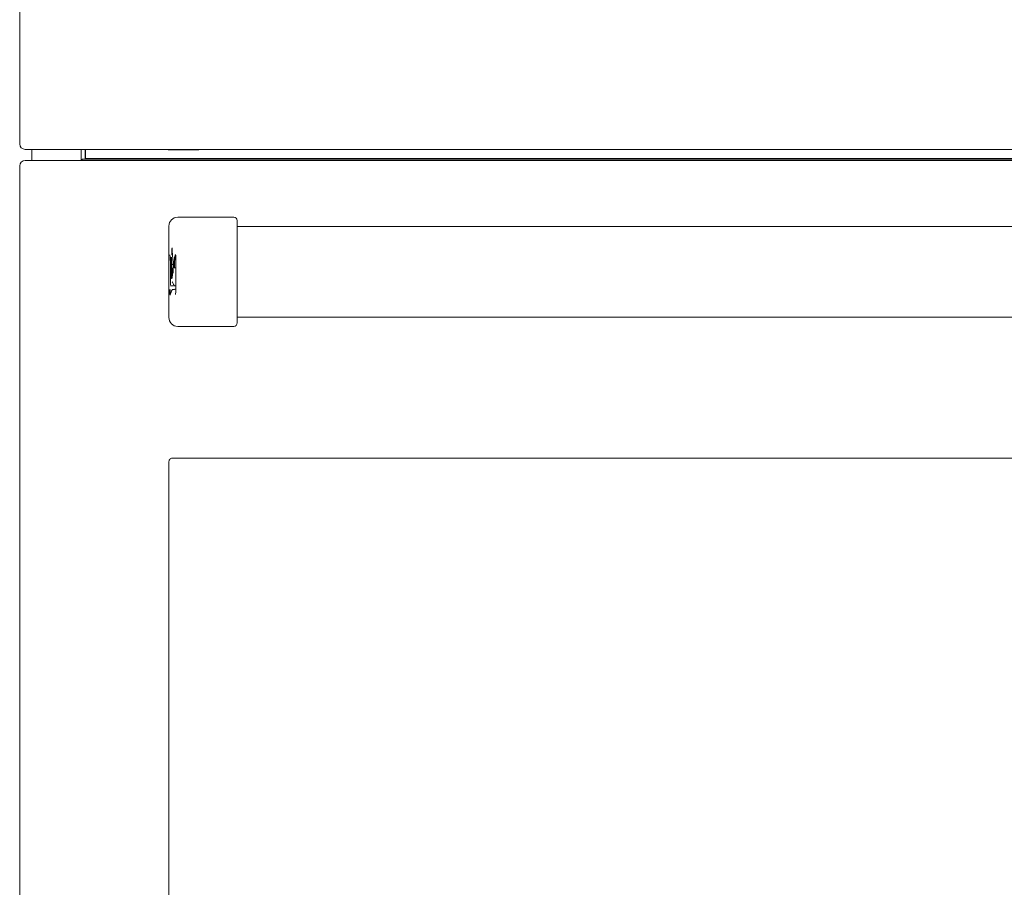
# Model space of a CAD drawing. Extents: x 261.2 to 350.8, y 356 to 437.
# Drawn here: x 291 to 305.5, y 368.8 to 381.5 of the extents above; entities that cross this region are included whole.
import ezdxf

# ---------------------------------------------------------------- set-up
doc = ezdxf.new("R2010")
doc.units = 0
doc.header["$MEASUREMENT"] = 0

# ---------------------------------------------------------------- blocks, each defined once
blk = doc.blocks.new('block 2')
at = {"color": 7, "lineweight": 5, "true_color": 0xffffff}
blk.add_lwpolyline([(294.228, 377.135), (317.728, 377.135)], dxfattribs=at)
blk = doc.blocks.new('block 3')
at = {"color": 7, "lineweight": 5, "true_color": 0xffffff}
blk.add_lwpolyline([(317.728, 378.465), (294.228, 378.465)], dxfattribs=at)
blk = doc.blocks.new('block 18')
at = {"color": 7, "lineweight": 5, "true_color": 0xffffff}
blk.add_open_spline([(293.329, 378.043), (293.33, 378.039), (293.33, 378.038), (293.33, 378.036), (293.33, 378.035), (293.33, 378.032), (293.33, 378.03)], degree=3, knots=[0, 0, 0, 0, 1, 1, 1, 2, 2, 2, 2], dxfattribs=at)
blk = doc.blocks.new('block 19')
at = {"color": 7, "lineweight": 5, "true_color": 0xffffff}
blk.add_lwpolyline([(293.309, 377.596), (293.33, 377.596)], dxfattribs=at)
blk = doc.blocks.new('block 20')
at = {"color": 7, "lineweight": 5, "true_color": 0xffffff}
blk.add_open_spline([(293.303, 377.6), (293.304, 377.597), (293.306, 377.596), (293.309, 377.596)], degree=3, dxfattribs=at)
blk = doc.blocks.new('block 21')
at = {"color": 7, "lineweight": 5, "true_color": 0xffffff}
blk.add_open_spline([(293.276, 378.149), (293.277, 378.146), (293.277, 378.145), (293.277, 378.144), (293.277, 378.137), (293.277, 378.134), (293.277, 378.132)], degree=3, knots=[0, 0, 0, 0, 1, 1, 1, 2, 2, 2, 2], dxfattribs=at)
blk = doc.blocks.new('block 22')
at = {"color": 7, "lineweight": 5, "true_color": 0xffffff}
blk.add_lwpolyline([(293.276, 377.907), (293.292, 377.907)], dxfattribs=at)
blk = doc.blocks.new('block 23')
at = {"color": 7, "lineweight": 5, "true_color": 0xffffff}
blk.add_open_spline([(293.271, 377.909), (293.274, 377.907), (293.275, 377.907), (293.276, 377.907)], degree=3, dxfattribs=at)
blk = doc.blocks.new('block 24')
at = {"color": 7, "lineweight": 5, "true_color": 0xffffff}
blk.add_open_spline([(293.265, 378.012), (293.265, 378.009), (293.265, 378.008), (293.265, 378.007), (293.265, 378.001), (293.265, 378), (293.265, 377.999)], degree=3, knots=[0, 0, 0, 0, 1, 1, 1, 2, 2, 2, 2], dxfattribs=at)
blk = doc.blocks.new('block 25')
at = {"color": 7, "lineweight": 5, "true_color": 0xffffff}
blk.add_open_spline([(293.29, 377.596), (293.295, 377.594), (293.295, 377.593), (293.295, 377.593)], degree=3, dxfattribs=at)
blk = doc.blocks.new('block 26')
at = {"color": 7, "lineweight": 5, "true_color": 0xffffff}
blk.add_lwpolyline([(293.252, 377.609), (293.252, 377.609)], dxfattribs=at)
blk = doc.blocks.new('block 27')
at = {"color": 7, "lineweight": 5, "true_color": 0xffffff}
blk.add_lwpolyline([(293.259, 377.596), (293.29, 377.596)], dxfattribs=at)
blk = doc.blocks.new('block 28')
at = {"color": 7, "lineweight": 5, "true_color": 0xffffff}
blk.add_lwpolyline([(293.251, 377.861), (293.252, 377.61)], dxfattribs=at)
blk = doc.blocks.new('block 97')
at = {"color": 7, "lineweight": 5, "true_color": 0xffffff}
blk.add_lwpolyline([(294.839, 379.593), (294.853, 379.592)], dxfattribs=at)
blk = doc.blocks.new('block 99')
at = {"color": 7, "lineweight": 5, "true_color": 0xffffff}
blk.add_lwpolyline([(317.103, 379.592), (294.853, 379.592)], dxfattribs=at)
blk = doc.blocks.new('block 149')
at = {"color": 7, "lineweight": 5, "true_color": 0xffffff}
blk.add_open_spline([(294.228, 378.55), (294.228, 378.549), (294.228, 378.547), (294.228, 378.543), (294.228, 378.535), (294.228, 378.517), (294.228, 378.494), (294.228, 378.479), (294.228, 378.463), (294.228, 378.445), (294.228, 378.427), (294.228, 378.407), (294.228, 378.386), (294.228, 378.357), (294.228, 378.327), (294.228, 378.295), (294.228, 378.264), (294.228, 378.23), (294.228, 378.196), (294.228, 378.143), (294.228, 378.088), (294.228, 378.031), (294.228, 377.975), (294.228, 377.917), (294.228, 377.86), (294.228, 377.802), (294.228, 377.745), (294.228, 377.687), (294.228, 377.63), (294.228, 377.574), (294.228, 377.519), (294.228, 377.475), (294.228, 377.433), (294.228, 377.392), (294.228, 377.352), (294.228, 377.312), (294.228, 377.275), (294.228, 377.249), (294.228, 377.224), (294.228, 377.2), (294.228, 377.177), (294.228, 377.155), (294.228, 377.136), (294.228, 377.11), (294.228, 377.087), (294.228, 377.073), (294.228, 377.06), (294.228, 377.055), (294.228, 377.05)], degree=3, knots=[0, 0, 0, 0, 1, 1, 1, 2, 2, 2, 3, 3, 3, 4, 4, 4, 5, 5, 5, 6, 6, 6, 7, 7, 7, 8, 8, 8, 9, 9, 9, 10, 10, 10, 11, 11, 11, 12, 12, 12, 13, 13, 13, 14, 14, 14, 15, 15, 15, 16, 16, 16, 16], dxfattribs=at)
blk = doc.blocks.new('block 150')
at = {"color": 7, "lineweight": 5, "true_color": 0xffffff}
blk.add_open_spline([(294.178, 377), (294.205, 377), (294.228, 377.023), (294.228, 377.05)], degree=3, dxfattribs=at)
blk = doc.blocks.new('block 151')
at = {"color": 7, "lineweight": 5, "true_color": 0xffffff}
blk.add_open_spline([(294.228, 378.55), (294.228, 378.578), (294.205, 378.6), (294.178, 378.6)], degree=3, dxfattribs=at)
blk = doc.blocks.new('block 152')
at = {"color": 7, "lineweight": 5, "true_color": 0xffffff}
blk.add_lwpolyline([(294.178, 377), (293.5, 377)], dxfattribs=at)
blk = doc.blocks.new('block 153')
at = {"color": 7, "lineweight": 5, "true_color": 0xffffff}
blk.add_lwpolyline([(294.178, 378.6), (293.5, 378.6)], dxfattribs=at)
blk = doc.blocks.new('block 154')
at = {"color": 7, "lineweight": 5, "true_color": 0xffffff}
blk.add_lwpolyline([(293.228, 377.13), (293.228, 378.47)], dxfattribs=at)
blk = doc.blocks.new('block 155')
at = {"color": 7, "lineweight": 5, "true_color": 0xffffff}
blk.add_open_spline([(293.273, 377.706), (293.272, 377.704), (293.27, 377.701), (293.268, 377.703), (293.267, 377.704), (293.266, 377.709), (293.265, 377.715), (293.264, 377.721), (293.263, 377.73), (293.262, 377.741), (293.261, 377.749), (293.26, 377.759), (293.26, 377.769)], degree=3, knots=[0, 0, 0, 0, 1, 1, 1, 2, 2, 2, 3, 3, 3, 4, 4, 4, 4], dxfattribs=at)
blk = doc.blocks.new('block 156')
at = {"color": 7, "lineweight": 5, "true_color": 0xffffff}
blk.add_open_spline([(293.282, 377.852), (293.282, 377.843), (293.282, 377.833), (293.282, 377.824), (293.282, 377.804), (293.282, 377.785), (293.281, 377.767), (293.281, 377.757), (293.28, 377.748), (293.279, 377.74), (293.279, 377.732), (293.278, 377.725), (293.277, 377.72), (293.276, 377.714), (293.275, 377.71), (293.273, 377.706)], degree=3, knots=[0, 0, 0, 0, 1, 1, 1, 2, 2, 2, 3, 3, 3, 4, 4, 4, 5, 5, 5, 5], dxfattribs=at)
blk = doc.blocks.new('block 157')
at = {"color": 7, "lineweight": 5, "true_color": 0xffffff}
blk.add_open_spline([(293.282, 377.859), (293.282, 377.856), (293.282, 377.855), (293.282, 377.853)], degree=3, dxfattribs=at)
blk = doc.blocks.new('block 158')
at = {"color": 7, "lineweight": 5, "true_color": 0xffffff}
blk.add_open_spline([(293.283, 378.022), (293.285, 377.999), (293.287, 377.977), (293.289, 377.951), (293.29, 377.937), (293.291, 377.922), (293.292, 377.906), (293.293, 377.894), (293.293, 377.88), (293.293, 377.867), (293.293, 377.854), (293.293, 377.84), (293.292, 377.827), (293.292, 377.812), (293.291, 377.798), (293.29, 377.786), (293.29, 377.783), (293.289, 377.78), (293.289, 377.778)], degree=3, knots=[0, 0, 0, 0, 1, 1, 1, 2, 2, 2, 3, 3, 3, 4, 4, 4, 5, 5, 5, 6, 6, 6, 6], dxfattribs=at)
blk = doc.blocks.new('block 159')
at = {"color": 7, "lineweight": 5, "true_color": 0xffffff}
blk.add_open_spline([(293.277, 378.139), (293.277, 378.131), (293.277, 378.122), (293.277, 378.114), (293.278, 378.092), (293.279, 378.071), (293.28, 378.052), (293.281, 378.042), (293.282, 378.032), (293.283, 378.022)], degree=3, knots=[0, 0, 0, 0, 1, 1, 1, 2, 2, 2, 3, 3, 3, 3], dxfattribs=at)
blk = doc.blocks.new('block 160')
at = {"color": 7, "lineweight": 5, "true_color": 0xffffff}
blk.add_open_spline([(293.271, 378.047), (293.271, 378.056), (293.271, 378.065), (293.271, 378.074), (293.271, 378.083), (293.271, 378.092), (293.271, 378.101), (293.272, 378.114), (293.273, 378.126), (293.273, 378.136), (293.274, 378.14), (293.274, 378.144), (293.274, 378.148)], degree=3, knots=[0, 0, 0, 0, 1, 1, 1, 2, 2, 2, 3, 3, 3, 4, 4, 4, 4], dxfattribs=at)
blk = doc.blocks.new('block 161')
at = {"color": 7, "lineweight": 5, "true_color": 0xffffff}
blk.add_open_spline([(293.265, 378.003), (293.265, 377.994), (293.266, 377.986), (293.266, 377.978), (293.266, 377.969), (293.266, 377.96), (293.266, 377.951), (293.266, 377.943), (293.266, 377.936), (293.267, 377.929), (293.267, 377.926), (293.267, 377.923), (293.267, 377.92)], degree=3, knots=[0, 0, 0, 0, 1, 1, 1, 2, 2, 2, 3, 3, 3, 4, 4, 4, 4], dxfattribs=at)
blk = doc.blocks.new('block 162')
at = {"color": 7, "lineweight": 5, "true_color": 0xffffff}
blk.add_open_spline([(293.26, 377.769), (293.259, 377.789), (293.258, 377.808), (293.258, 377.83), (293.257, 377.845), (293.257, 377.861), (293.257, 377.876), (293.258, 377.892), (293.258, 377.907), (293.258, 377.922), (293.259, 377.945), (293.26, 377.966), (293.261, 377.984), (293.262, 377.994), (293.263, 378.003), (293.263, 378.012)], degree=3, knots=[0, 0, 0, 0, 1, 1, 1, 2, 2, 2, 3, 3, 3, 4, 4, 4, 5, 5, 5, 5], dxfattribs=at)
blk = doc.blocks.new('block 163')
at = {"color": 7, "lineweight": 5, "true_color": 0xffffff}
blk.add_open_spline([(293.33, 377.541), (293.33, 377.53), (293.33, 377.52), (293.329, 377.51), (293.329, 377.5), (293.328, 377.49), (293.327, 377.482), (293.327, 377.476), (293.326, 377.471), (293.325, 377.466)], degree=3, knots=[0, 0, 0, 0, 1, 1, 1, 2, 2, 2, 3, 3, 3, 3], dxfattribs=at)
blk = doc.blocks.new('block 164')
at = {"color": 7, "lineweight": 5, "true_color": 0xffffff}
blk.add_open_spline([(293.33, 378.026), (293.33, 377.864), (293.33, 377.702), (293.33, 377.541)], degree=3, dxfattribs=at)
blk = doc.blocks.new('block 165')
at = {"color": 7, "lineweight": 5, "true_color": 0xffffff}
blk.add_open_spline([(293.303, 377.86), (293.303, 377.891), (293.304, 377.92), (293.305, 377.946), (293.306, 377.963), (293.308, 377.979), (293.309, 377.993), (293.311, 378.006), (293.313, 378.018), (293.315, 378.026), (293.317, 378.035), (293.319, 378.04), (293.321, 378.043), (293.323, 378.046), (293.325, 378.047), (293.328, 378.047)], degree=3, knots=[0, 0, 0, 0, 1, 1, 1, 2, 2, 2, 3, 3, 3, 4, 4, 4, 5, 5, 5, 5], dxfattribs=at)
blk = doc.blocks.new('block 166')
at = {"color": 7, "lineweight": 5, "true_color": 0xffffff}
blk.add_open_spline([(293.274, 377.651), (293.277, 377.648), (293.281, 377.644), (293.284, 377.639), (293.288, 377.633), (293.292, 377.625), (293.296, 377.616), (293.298, 377.612), (293.3, 377.607), (293.302, 377.603)], degree=3, knots=[0, 0, 0, 0, 1, 1, 1, 2, 2, 2, 3, 3, 3, 3], dxfattribs=at)
blk = doc.blocks.new('block 167')
at = {"color": 7, "lineweight": 5, "true_color": 0xffffff}
blk.add_open_spline([(293.24, 378.047), (293.242, 378.046), (293.243, 378.045), (293.244, 378.038), (293.245, 378.033), (293.246, 378.024), (293.247, 378.013), (293.248, 378.002), (293.249, 377.989), (293.249, 377.974), (293.25, 377.959), (293.25, 377.943), (293.251, 377.926), (293.251, 377.904), (293.251, 377.882), (293.252, 377.86)], degree=3, knots=[0, 0, 0, 0, 1, 1, 1, 2, 2, 2, 3, 3, 3, 4, 4, 4, 5, 5, 5, 5], dxfattribs=at)
blk = doc.blocks.new('block 168')
at = {"color": 7, "lineweight": 5, "true_color": 0xffffff}
blk.add_open_spline([(293.241, 377.466), (293.241, 377.471), (293.241, 377.476), (293.241, 377.482), (293.24, 377.49), (293.24, 377.499), (293.24, 377.509), (293.24, 377.517), (293.24, 377.525), (293.24, 377.533), (293.24, 377.536), (293.24, 377.538), (293.24, 377.541)], degree=3, knots=[0, 0, 0, 0, 1, 1, 1, 2, 2, 2, 3, 3, 3, 4, 4, 4, 4], dxfattribs=at)
blk = doc.blocks.new('block 169')
at = {"color": 7, "lineweight": 5, "true_color": 0xffffff}
blk.add_open_spline([(293.274, 377.532), (293.272, 377.53), (293.27, 377.529), (293.269, 377.526), (293.267, 377.523), (293.265, 377.519), (293.264, 377.515), (293.258, 377.498), (293.253, 377.481), (293.248, 377.463), (293.248, 377.46), (293.247, 377.458), (293.247, 377.456)], degree=3, knots=[0, 0, 0, 0, 1, 1, 1, 2, 2, 2, 3, 3, 3, 4, 4, 4, 4], dxfattribs=at)
blk = doc.blocks.new('block 170')
at = {"color": 7, "lineweight": 5, "true_color": 0xffffff}
blk.add_lwpolyline([(293.5, 377), (293.358, 377)], dxfattribs=at)
blk = doc.blocks.new('block 171')
at = {"color": 7, "lineweight": 5, "true_color": 0xffffff}
blk.add_open_spline([(293.228, 377.13), (293.228, 377.059), (293.286, 377), (293.358, 377)], degree=3, dxfattribs=at)
blk = doc.blocks.new('block 172')
at = {"color": 7, "lineweight": 5, "true_color": 0xffffff}
blk.add_lwpolyline([(293.358, 378.6), (293.5, 378.6)], dxfattribs=at)
blk = doc.blocks.new('block 173')
at = {"color": 7, "lineweight": 5, "true_color": 0xffffff}
blk.add_open_spline([(293.358, 378.6), (293.286, 378.6), (293.228, 378.542), (293.228, 378.47)], degree=3, dxfattribs=at)
blk = doc.blocks.new('block 174')
at = {"color": 7, "lineweight": 5, "true_color": 0xffffff}
blk.add_open_spline([(293.331, 378.038), (293.328, 378.036), (293.322, 378.02), (293.322, 378.02), (293.322, 378.02), (293.316, 377.988), (293.316, 377.988), (293.316, 377.988), (293.312, 377.943), (293.312, 377.943), (293.312, 377.943), (293.31, 377.859), (293.31, 377.859)], degree=3, knots=[0, 0, 0, 0, 1, 1, 1, 2, 2, 2, 3, 3, 3, 4, 4, 4, 4], dxfattribs=at)
blk = doc.blocks.new('block 175')
at = {"color": 7, "lineweight": 5, "true_color": 0xffffff}
blk.add_open_spline([(293.31, 377.859), (293.305, 377.86), (293.304, 377.86), (293.304, 377.86)], degree=3, dxfattribs=at)
blk = doc.blocks.new('block 176')
at = {"color": 7, "lineweight": 5, "true_color": 0xffffff}
blk.add_lwpolyline([(293.33, 377.859), (293.31, 377.859)], dxfattribs=at)
blk = doc.blocks.new('block 177')
at = {"color": 7, "lineweight": 5, "true_color": 0xffffff}
blk.add_open_spline([(293.314, 377.539), (293.316, 377.544), (293.317, 377.545), (293.319, 377.546)], degree=3, dxfattribs=at)
blk = doc.blocks.new('block 178')
at = {"color": 7, "lineweight": 5, "true_color": 0xffffff}
blk.add_open_spline([(293.281, 377.539), (293.277, 377.539), (293.274, 377.535), (293.274, 377.532)], degree=3, dxfattribs=at)
blk = doc.blocks.new('block 179')
at = {"color": 7, "lineweight": 5, "true_color": 0xffffff}
blk.add_lwpolyline([(293.312, 377.539), (293.281, 377.539)], dxfattribs=at)
blk = doc.blocks.new('block 180')
at = {"color": 7, "lineweight": 5, "true_color": 0xffffff}
blk.add_open_spline([(293.309, 377.596), (293.308, 377.598), (293.307, 377.6), (293.306, 377.601)], degree=3, dxfattribs=at)
blk = doc.blocks.new('block 181')
at = {"color": 7, "lineweight": 5, "true_color": 0xffffff}
blk.add_open_spline([(293.29, 377.864), (293.285, 377.862), (293.284, 377.861), (293.284, 377.861)], degree=3, dxfattribs=at)
blk = doc.blocks.new('block 182')
at = {"color": 7, "lineweight": 5, "true_color": 0xffffff}
blk.add_open_spline([(293.278, 378.096), (293.278, 378.096), (293.278, 378.073), (293.278, 378.073), (293.278, 378.073), (293.278, 378.048), (293.278, 378.048)], degree=3, knots=[0, 0, 0, 0, 1, 1, 1, 2, 2, 2, 2], dxfattribs=at)
blk = doc.blocks.new('block 183')
at = {"color": 7, "lineweight": 5, "true_color": 0xffffff}
blk.add_open_spline([(293.278, 378.048), (293.272, 378.048), (293.272, 378.048), (293.272, 378.047)], degree=3, dxfattribs=at)
blk = doc.blocks.new('block 184')
at = {"color": 7, "lineweight": 5, "true_color": 0xffffff}
blk.add_open_spline([(293.259, 377.596), (293.253, 377.598), (293.253, 377.599), (293.253, 377.6)], degree=3, dxfattribs=at)
blk = doc.blocks.new('block 185')
at = {"color": 7, "lineweight": 5, "true_color": 0xffffff}
blk.add_open_spline([(293.29, 377.596), (293.296, 377.593), (293.296, 377.592), (293.297, 377.592)], degree=3, dxfattribs=at)
blk = doc.blocks.new('block 186')
at = {"color": 7, "lineweight": 5, "true_color": 0xffffff}
blk.add_lwpolyline([(293.29, 377.596), (293.259, 377.596)], dxfattribs=at)
blk = doc.blocks.new('block 187')
at = {"color": 7, "lineweight": 5, "true_color": 0xffffff}
blk.add_open_spline([(293.267, 377.773), (293.261, 377.772), (293.261, 377.771), (293.261, 377.771)], degree=3, dxfattribs=at)
blk = doc.blocks.new('block 188')
at = {"color": 7, "lineweight": 5, "true_color": 0xffffff}
blk.add_open_spline([(293.267, 377.773), (293.267, 377.763), (293.268, 377.754), (293.269, 377.746), (293.27, 377.736), (293.271, 377.727), (293.272, 377.721), (293.273, 377.716), (293.274, 377.713), (293.275, 377.71)], degree=3, knots=[0, 0, 0, 0, 1, 1, 1, 2, 2, 2, 3, 3, 3, 3], dxfattribs=at)
blk = doc.blocks.new('block 189')
at = {"color": 7, "lineweight": 5, "true_color": 0xffffff}
blk.add_lwpolyline([(293.281, 377.773), (293.267, 377.773)], dxfattribs=at)
blk = doc.blocks.new('block 190')
at = {"color": 7, "lineweight": 5, "true_color": 0xffffff}
blk.add_open_spline([(293.275, 377.91), (293.271, 377.911), (293.27, 377.911), (293.27, 377.912)], degree=3, dxfattribs=at)
blk = doc.blocks.new('block 191')
at = {"color": 7, "lineweight": 5, "true_color": 0xffffff}
blk.add_open_spline([(293.266, 377.942), (293.266, 377.942), (293.265, 377.919), (293.265, 377.919), (293.265, 377.919), (293.264, 377.876), (293.264, 377.876), (293.264, 377.876), (293.265, 377.832), (293.265, 377.832), (293.265, 377.832), (293.267, 377.773), (293.267, 377.773)], degree=3, knots=[0, 0, 0, 0, 1, 1, 1, 2, 2, 2, 3, 3, 3, 4, 4, 4, 4], dxfattribs=at)
blk = doc.blocks.new('block 192')
at = {"color": 7, "lineweight": 5, "true_color": 0xffffff}
blk.add_open_spline([(293.248, 377.471), (293.244, 377.47), (293.243, 377.469), (293.243, 377.469)], degree=3, dxfattribs=at)
blk = doc.blocks.new('block 193')
at = {"color": 7, "lineweight": 5, "true_color": 0xffffff}
blk.add_open_spline([(293.248, 377.471), (293.249, 377.469), (293.249, 377.467), (293.249, 377.465)], degree=3, dxfattribs=at)
blk = doc.blocks.new('block 194')
at = {"color": 7, "lineweight": 5, "true_color": 0xffffff}
blk.add_open_spline([(293.247, 377.541), (293.247, 377.533), (293.247, 377.525), (293.247, 377.517), (293.247, 377.507), (293.247, 377.498), (293.247, 377.49), (293.248, 377.483), (293.248, 377.477), (293.248, 377.471)], degree=3, knots=[0, 0, 0, 0, 1, 1, 1, 2, 2, 2, 3, 3, 3, 3], dxfattribs=at)
blk = doc.blocks.new('block 294')
at = {"color": 7, "lineweight": 5, "true_color": 0xffffff}
blk.add_open_spline([(291.044, 379.673), (291.044, 379.629), (291.08, 379.593), (291.124, 379.593)], degree=3, dxfattribs=at)
blk = doc.blocks.new('block 296')
at = {"color": 7, "lineweight": 5, "true_color": 0xffffff}
blk.add_lwpolyline([(291.044, 379.673), (291.044, 401.73)], dxfattribs=at)
blk = doc.blocks.new('block 297')
at = {"color": 7, "lineweight": 5, "true_color": 0xffffff}
blk.add_lwpolyline([(320.832, 379.593), (291.124, 379.593)], dxfattribs=at)
blk = doc.blocks.new('block 310')
at = {"color": 7, "lineweight": 5, "true_color": 0xffffff}
blk.add_open_spline([(293.286, 375.072), (293.28, 375.071), (293.273, 375.071), (293.267, 375.068), (293.26, 375.066), (293.254, 375.063), (293.249, 375.058), (293.244, 375.054), (293.24, 375.049), (293.236, 375.043), (293.235, 375.04), (293.233, 375.037), (293.232, 375.034)], degree=3, knots=[0, 0, 0, 0, 1, 1, 1, 2, 2, 2, 3, 3, 3, 4, 4, 4, 4], dxfattribs=at)
blk = doc.blocks.new('block 312')
at = {"color": 7, "lineweight": 5, "true_color": 0xffffff}
blk.add_lwpolyline([(291.044, 357.293), (291.044, 379.35)], dxfattribs=at)
blk = doc.blocks.new('block 313')
at = {"color": 7, "lineweight": 5, "true_color": 0xffffff}
blk.add_lwpolyline([(291.124, 379.43), (320.832, 379.43)], dxfattribs=at)
blk = doc.blocks.new('block 314')
at = {"color": 7, "lineweight": 5, "true_color": 0xffffff}
blk.add_open_spline([(291.124, 379.43), (291.08, 379.43), (291.044, 379.394), (291.044, 379.35)], degree=3, dxfattribs=at)
blk = doc.blocks.new('block 322')
at = {"color": 7, "lineweight": 5, "true_color": 0xffffff}
blk.add_open_spline([(293.228, 375.012), (293.228, 375.019), (293.229, 375.026), (293.231, 375.032)], degree=3, dxfattribs=at)
blk = doc.blocks.new('block 323')
at = {"color": 7, "lineweight": 5, "true_color": 0xffffff}
blk.add_lwpolyline([(293.228, 361.632), (293.228, 375.012)], dxfattribs=at)
blk = doc.blocks.new('block 326')
at = {"color": 7, "lineweight": 5, "true_color": 0xffffff}
blk.add_lwpolyline([(318.668, 375.072), (293.288, 375.072)], dxfattribs=at)
blk = doc.blocks.new('block 417')
at = {"color": 7, "lineweight": 5, "true_color": 0xffffff}
blk.add_lwpolyline([(291.221, 379.43), (291.221, 379.593)], dxfattribs=at)
blk = doc.blocks.new('block 426')
at = {"color": 7, "lineweight": 5, "true_color": 0xffffff}
blk.add_lwpolyline([(291.943, 379.593), (291.943, 379.43)], dxfattribs=at)
blk = doc.blocks.new('block 431')
at = {"color": 7, "lineweight": 5, "true_color": 0xffffff}
blk.add_lwpolyline([(319.928, 379.451), (292.028, 379.451)], dxfattribs=at)
blk = doc.blocks.new('block 432')
at = {"color": 7, "lineweight": 5, "true_color": 0xffffff}
blk.add_lwpolyline([(291.961, 379.451), (291.961, 379.43)], dxfattribs=at)
blk = doc.blocks.new('block 433')
at = {"color": 7, "lineweight": 5, "true_color": 0xffffff}
blk.add_lwpolyline([(291.961, 379.451), (292.028, 379.451)], dxfattribs=at)
blk = doc.blocks.new('block 439')
at = {"color": 7, "lineweight": 5, "true_color": 0xffffff}
blk.add_lwpolyline([(292.009, 379.462), (303.878, 379.462)], dxfattribs=at)
blk = doc.blocks.new('block 440')
at = {"color": 7, "lineweight": 5, "true_color": 0xffffff}
blk.add_lwpolyline([(303.878, 379.462), (303.878, 379.451)], dxfattribs=at)
blk = doc.blocks.new('block 441')
at = {"color": 7, "lineweight": 5, "true_color": 0xffffff}
blk.add_lwpolyline([(292.009, 379.451), (292.009, 379.462)], dxfattribs=at)
blk = doc.blocks.new('block 442')
at = {"color": 7, "lineweight": 5, "true_color": 0xffffff}
blk.add_lwpolyline([(307.328, 379.462), (303.878, 379.462)], dxfattribs=at)
blk = doc.blocks.new('block 443')
at = {"color": 7, "lineweight": 5, "true_color": 0xffffff}
blk.add_lwpolyline([(292.009, 379.462), (292.009, 379.516)], dxfattribs=at)
blk = doc.blocks.new('block 446')
at = {"color": 7, "lineweight": 5, "true_color": 0xffffff}
blk.add_lwpolyline([(292.009, 379.516), (292.009, 379.593)], dxfattribs=at)
blk = doc.blocks.new('block 1996')
at = {"color": 7, "lineweight": 5, "true_color": 0xffffff}
blk.add_lwpolyline([(293.34, 379.589), (293.22, 379.589)], dxfattribs=at)
blk = doc.blocks.new('block 1997')
at = {"color": 7, "lineweight": 5, "true_color": 0xffffff}
blk.add_lwpolyline([(293.22, 379.589), (293.22, 379.593)], dxfattribs=at)
blk = doc.blocks.new('block 1998')
at = {"color": 7, "lineweight": 5, "true_color": 0xffffff}
blk.add_lwpolyline([(293.34, 379.589), (293.34, 379.593)], dxfattribs=at)
blk = doc.blocks.new('block 1999')
at = {"color": 7, "lineweight": 5, "true_color": 0xffffff}
blk.add_lwpolyline([(293.34, 379.589), (293.37, 379.589)], dxfattribs=at)
blk = doc.blocks.new('block 2000')
at = {"color": 7, "lineweight": 5, "true_color": 0xffffff}
blk.add_open_spline([(293.665, 379.589), (293.665, 379.589), (293.704, 379.592), (293.704, 379.592)], degree=3, dxfattribs=at)
blk = doc.blocks.new('block 2001')
at = {"color": 7, "lineweight": 5, "true_color": 0xffffff}
blk.add_lwpolyline([(293.37, 379.589), (293.665, 379.589)], dxfattribs=at)
blk = doc.blocks.new('block 2259')
at = {"color": 7, "lineweight": 5, "true_color": 0xffffff}
blk.add_lwpolyline([(292.005, 379.451), (292.004, 379.458), (292.003, 379.47)], dxfattribs=at)
blk = doc.blocks.new('block 2260')
at = {"color": 7, "lineweight": 5, "true_color": 0xffffff}
blk.add_lwpolyline([(292.003, 379.47), (292.003, 379.593)], dxfattribs=at)

msp = doc.modelspace()

# ---------------------------------------------------------------- block references
for name in ['block 296', 'block 294', 'block 297', 'block 417', 'block 426', 'block 2260', 'block 446', 'block 443', 'block 1997', 'block 1996', 'block 1998', 'block 1999', 'block 2001', 'block 2000', 'block 97', 'block 99', 'block 314', 'block 313', 'block 432', 'block 433', 'block 2259', 'block 439', 'block 441', 'block 431', 'block 440', 'block 442', 'block 312', 'block 173', 'block 172', 'block 153', 'block 151', 'block 149', 'block 154', 'block 3', 'block 160', 'block 21', 'block 159', 'block 182', 'block 167', 'block 162', 'block 191', 'block 24', 'block 161', 'block 183', 'block 158', 'block 165', 'block 174', 'block 18', 'block 164', 'block 28', 'block 190', 'block 23', 'block 156', 'block 22', 'block 157', 'block 181', 'block 175', 'block 176', 'block 155', 'block 187', 'block 188', 'block 189', 'block 166', 'block 168', 'block 194', 'block 169', 'block 26', 'block 184', 'block 27', 'block 186', 'block 178', 'block 179', 'block 25', 'block 185', 'block 20', 'block 180', 'block 19', 'block 177', 'block 163', 'block 192', 'block 193', 'block 171', 'block 2', 'block 170', 'block 152', 'block 150', 'block 310', 'block 326', 'block 322', 'block 323']:
    msp.add_blockref(name, (0, 0))

doc.saveas('drawing.dxf')
